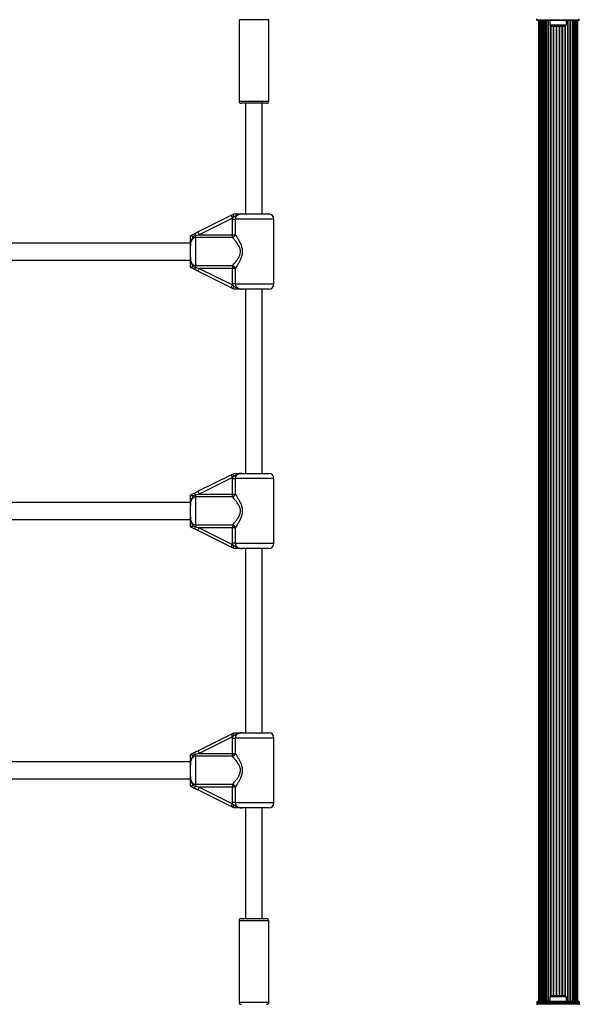
# Model space of a CAD drawing. Units: millimetres. Extents: x 0 to 6439, y 0 to 6365.
# Drawn here: x 3768 to 4297, y 2199 to 3129 of the extents above; entities that cross this region are included whole.
import ezdxf

# ---------------------------------------------------------------- set-up
doc = ezdxf.new("R2010")
doc.units = ezdxf.units.MM

msp = doc.modelspace()

# ---------------------------------------------------------------- linework, layer by layer
at = {"color": 7, "linetype": 'Continuous', "lineweight": 25, "ltscale": 30}
for p, q in [((3975, 3129), (3975, 3052)), ((4003, 3052), (4003, 3129)), ((4256.5, 3128.76), (4256.5, 3129.67)), ((4256.5, 3128.76), (4296.5, 3128.76)), ((4256.5, 3128.5), (4256.5, 3128.76)), ((4256.5, 3128.5), (4296.5, 3128.5)), ((4258, 3128.5), (4258, 2201.5)), ((4258.21, 3128.5), (4258.21, 2201.5)), ((4258.84, 3128.5), (4258.84, 2201.5)), ((4259.86, 3128.5), (4259.86, 2201.5)), ((4261.27, 3128.5), (4261.27, 2201.5)), ((4263.01, 3128.5), (4263.01, 2201.5)), ((4265.05, 3128.5), (4265.05, 2201.5)), ((4268.6, 3128.5), (4268.6, 3124)), ((4284.4, 3124), (4284.4, 3128.5)), ((4287.95, 2201.5), (4287.95, 3128.5)), ((4289.99, 2201.5), (4289.99, 3128.5)), ((4291.73, 2201.5), (4291.73, 3128.5)), ((4293.14, 2201.5), (4293.14, 3128.5)), ((4294.16, 2201.5), (4294.16, 3128.5)), ((4294.79, 2201.5), (4294.79, 3128.5)), ((4295, 2201.5), (4295, 3128.5)), ((4296.5, 3128.76), (4296.5, 3129.67)), ((4296.5, 3128.5), (4296.5, 3128.76)), ((4268.6, 3124), (4284.4, 3124)), ((4271.5, 3123), (4281.5, 3123)), ((3989, 3050), (3977, 3050)), ((3981, 3050), (3981, 2945.5)), ((4001, 3050), (3989, 3050)), ((3997, 2945.5), (3997, 3050)), ((3936.1, 2928.55), (3967.44, 2944.22)), ((3968.78, 2941.54), (3937.44, 2925.87)), ((3967.44, 2944.22), (3969.97, 2945.49)), ((3968.71, 2940.5), (3968.78, 2941.54)), ((3968.71, 2940.5), (3971.48, 2940.5)), ((3968.71, 2925.87), (3968.71, 2940.5)), ((3969.94, 2942.78), (3968.78, 2941.54)), ((3969.97, 2945.49), (3970, 2945.5)), ((3971.48, 2940.5), (3971.48, 2925.87)), ((3977.88, 2945.5), (4003, 2945.5)), ((4008, 2879.5), (4008, 2940.5)), ((3929, 2925), (3929.02, 2925.01)), ((3934, 2923.22), (3934, 2925.01)), ((3968.71, 2923.22), (3934, 2923.22)), ((3934, 2923.22), (3934, 2896.78)), ((3937.44, 2925.87), (3968.71, 2925.87)), ((3968.71, 2925.87), (3971.48, 2925.87)), ((3968.71, 2923.22), (3968.71, 2925.87)), ((3929, 2918), (3724, 2918)), ((3929, 2904.73), (3929, 2915.27)), ((3724, 2902), (3929, 2902)), ((3929.02, 2894.99), (3929, 2895)), ((3931.53, 2895.81), (3934, 2894.99)), ((3934, 2896.78), (3968.71, 2896.78)), ((3934, 2896.78), (3934, 2894.99)), ((3968.71, 2894.13), (3937.44, 2894.13)), ((3937.44, 2894.13), (3968.78, 2878.46)), ((3968.71, 2896.78), (3968.71, 2894.13)), ((3968.71, 2879.5), (3968.71, 2894.13)), ((3971.48, 2894.13), (3968.71, 2894.13)), ((3971.48, 2894.13), (3971.48, 2879.5)), ((3967.44, 2875.78), (3936.1, 2891.45)), ((3969.97, 2874.51), (3967.44, 2875.78)), ((3971.48, 2879.5), (3968.71, 2879.5)), ((3968.78, 2878.46), (3968.71, 2879.5)), ((3968.78, 2878.46), (3969.94, 2877.22)), ((3970, 2874.5), (3969.97, 2874.51)), ((4003, 2874.5), (3977.88, 2874.5)), ((3981, 2874.5), (3981, 2700.5)), ((3997, 2700.5), (3997, 2874.5)), ((3936.1, 2683.55), (3967.44, 2699.22)), ((3967.44, 2699.22), (3969.97, 2700.49)), ((3969.94, 2697.78), (3968.78, 2696.54)), ((3969.97, 2700.49), (3970, 2700.5)), ((3977.88, 2700.5), (4003, 2700.5)), ((3968.78, 2696.54), (3937.44, 2680.87)), ((3968.71, 2695.5), (3968.78, 2696.54)), ((3968.71, 2695.5), (3971.48, 2695.5)), ((3968.71, 2680.87), (3968.71, 2695.5)), ((3971.48, 2695.5), (3971.48, 2680.87)), ((4008, 2634.5), (4008, 2695.5)), ((3929, 2680), (3929.02, 2680.01)), ((3934, 2678.22), (3934, 2680.01)), ((3937.44, 2680.87), (3968.71, 2680.87)), ((3968.71, 2680.87), (3971.48, 2680.87)), ((3968.71, 2678.22), (3968.71, 2680.87)), ((3929, 2673), (3724, 2673)), ((3929, 2659.73), (3929, 2670.27)), ((3934, 2678.22), (3934, 2651.78)), ((3968.71, 2678.22), (3934, 2678.22)), ((3724, 2657), (3929, 2657)), ((3931.53, 2650.81), (3934, 2649.99)), ((3934, 2651.78), (3968.71, 2651.78)), ((3934, 2651.78), (3934, 2649.99)), ((3968.71, 2651.78), (3968.71, 2649.13)), ((3929.02, 2649.99), (3929, 2650)), ((3967.44, 2630.78), (3936.1, 2646.45)), ((3968.71, 2649.13), (3937.44, 2649.13)), ((3937.44, 2649.13), (3968.78, 2633.46)), ((3971.48, 2649.13), (3968.71, 2649.13)), ((3968.71, 2634.5), (3968.71, 2649.13)), ((3971.48, 2649.13), (3971.48, 2634.5)), ((3971.48, 2634.5), (3968.71, 2634.5)), ((3968.78, 2633.46), (3968.71, 2634.5)), ((3968.78, 2633.46), (3969.94, 2632.22)), ((3969.97, 2629.51), (3967.44, 2630.78)), ((3970, 2629.5), (3969.97, 2629.51)), ((4003, 2629.5), (3977.88, 2629.5)), ((3981, 2629.5), (3981, 2455.5)), ((3997, 2455.5), (3997, 2629.5)), ((3967.44, 2454.22), (3969.97, 2455.49)), ((3969.97, 2455.49), (3970, 2455.5)), ((3977.88, 2455.5), (4003, 2455.5)), ((3936.1, 2438.55), (3967.44, 2454.22)), ((3968.78, 2451.54), (3937.44, 2435.87)), ((3968.71, 2450.5), (3968.78, 2451.54)), ((3968.71, 2450.5), (3971.48, 2450.5)), ((3968.71, 2435.87), (3968.71, 2450.5)), ((3969.94, 2452.78), (3968.78, 2451.54)), ((3971.48, 2450.5), (3971.48, 2435.87)), ((4008, 2389.5), (4008, 2450.5)), ((3929, 2428), (3724, 2428)), ((3929, 2435), (3929.02, 2435.01)), ((3934, 2433.22), (3934, 2435.01)), ((3934, 2433.22), (3934, 2406.78)), ((3968.71, 2433.22), (3934, 2433.22)), ((3937.44, 2435.87), (3968.71, 2435.87)), ((3968.71, 2435.87), (3971.48, 2435.87)), ((3968.71, 2433.22), (3968.71, 2435.87)), ((3929, 2414.73), (3929, 2425.27)), ((3724, 2412), (3929, 2412)), ((3929.02, 2404.99), (3929, 2405)), ((3931.53, 2405.81), (3934, 2404.99)), ((3934, 2406.78), (3968.71, 2406.78)), ((3934, 2406.78), (3934, 2404.99)), ((3967.44, 2385.78), (3936.1, 2401.45)), ((3968.71, 2404.13), (3937.44, 2404.13)), ((3937.44, 2404.13), (3968.78, 2388.46)), ((3968.71, 2406.78), (3968.71, 2404.13)), ((3971.48, 2404.13), (3968.71, 2404.13)), ((3968.71, 2389.5), (3968.71, 2404.13)), ((3971.48, 2404.13), (3971.48, 2389.5)), ((3969.97, 2384.51), (3967.44, 2385.78)), ((3971.48, 2389.5), (3968.71, 2389.5)), ((3968.78, 2388.46), (3968.71, 2389.5)), ((3968.78, 2388.46), (3969.94, 2387.22)), ((3970, 2384.5), (3969.97, 2384.51)), ((4003, 2384.5), (3977.88, 2384.5)), ((3981, 2384.5), (3981, 2280)), ((3997, 2280), (3997, 2384.5)), ((3977, 2280), (4001, 2280)), ((3975, 2278), (3975, 2201)), ((4003, 2201), (4003, 2278)), ((4268.6, 2206), (4268.6, 2201.5)), ((4284.4, 2206), (4268.6, 2206)), ((4281.5, 2207), (4271.5, 2207)), ((4284.4, 2201.5), (4284.4, 2206)), ((4296.5, 2201.5), (4256.5, 2201.5)), ((4256.5, 2201.5), (4256.5, 2201.24)), ((4296.5, 2201.24), (4256.5, 2201.24)), ((4256.5, 2201.24), (4256.5, 2200.33)), ((4296.5, 2200.33), (4256.5, 2200.33)), ((4256.5, 2200.33), (4256.5, 2200.26)), ((4296.5, 2200.26), (4256.5, 2200.26)), ((4256.5, 2200.26), (4256.5, 2199.35)), ((4296.5, 2199.35), (4256.5, 2199.35)), ((4256.5, 2199.35), (4256.5, 2199.28)), ((4296.5, 2199.28), (4256.5, 2199.28)), ((4256.5, 2199.28), (4256.5, 2198.37)), ((4296.5, 2201.5), (4296.5, 2201.24)), ((4296.5, 2201.24), (4296.5, 2200.33)), ((4296.5, 2200.33), (4296.5, 2200.26)), ((4296.5, 2200.26), (4296.5, 2199.35)), ((4296.5, 2199.35), (4296.5, 2199.28)), ((4296.5, 2199.28), (4296.5, 2198.37))]:
    msp.add_line(p, q, dxfattribs=at)
at = {"color": 1, "linetype": 'Continuous', "lineweight": 25, "ltscale": 30}
for p, q in [((3989, 3129), (3975, 3129)), ((4003, 3129), (3989, 3129)), ((4259.85, 2201.5), (4259.85, 3128.5)), ((4261.09, 2201.5), (4261.09, 3128.5)), ((4262.71, 2201.5), (4262.71, 3128.5)), ((4264.68, 2201.5), (4264.68, 3128.5)), ((4266.93, 2201.5), (4266.93, 3128.5)), ((4267.35, 2201.5), (4267.35, 3128.5)), ((4285.65, 2201.5), (4285.65, 3128.5)), ((4286.07, 2201.5), (4286.07, 3128.5)), ((4288.32, 2201.5), (4288.32, 3128.5)), ((4290.29, 2201.5), (4290.29, 3128.5)), ((4291.91, 2201.5), (4291.91, 3128.5)), ((4293.15, 2201.5), (4293.15, 3128.5)), ((4269.42, 2206.51), (4269.42, 3123.49)), ((4269.87, 2206.71), (4269.87, 3123.29)), ((4272.08, 2207), (4272.08, 3123)), ((4272.56, 2207), (4272.56, 3123)), ((4274.85, 2207), (4274.85, 3123)), ((4275.34, 2207), (4275.34, 3123)), ((4277.66, 2207), (4277.66, 3123)), ((4278.15, 2207), (4278.15, 3123)), ((4280.44, 2207), (4280.44, 3123)), ((4280.92, 2207), (4280.92, 3123)), ((4283.13, 2206.71), (4283.13, 3123.29)), ((4283.58, 2206.51), (4283.58, 3123.49)), ((3975, 3052), (3989, 3052)), ((3989, 3052), (4003, 3052)), ((4008, 2940.5), (3971.48, 2940.5)), ((3971.48, 2879.5), (4008, 2879.5)), ((4008, 2695.5), (3971.48, 2695.5)), ((3971.48, 2634.5), (4008, 2634.5)), ((4008, 2450.5), (3971.48, 2450.5)), ((3971.48, 2389.5), (4008, 2389.5)), ((4003, 2278), (3975, 2278)), ((3975, 2201), (4003, 2201))]:
    msp.add_line(p, q, dxfattribs=at)
at = {"color": 7, "linetype": 'Continuous', "lineweight": 25, "ltscale": 30, "flags": 128}
for points in [[(3967.44, 2944.22), (3967.47, 2944.17), (3967.54, 2944.02), (3967.67, 2943.77), (3967.83, 2943.43), (3968.04, 2943.03), (3968.27, 2942.56), (3968.52, 2942.06), (3968.78, 2941.54)], [(3932.66, 2926.83), (3933.79, 2927.39), (3934.94, 2927.97), (3936.1, 2928.55)], [(3937.44, 2925.87), (3936.28, 2925.58), (3935.13, 2925.29), (3934, 2925.01)], [(3936.1, 2928.55), (3936.13, 2928.5), (3936.2, 2928.35), (3936.33, 2928.1), (3936.49, 2927.76), (3936.7, 2927.36), (3936.93, 2926.89), (3937.18, 2926.39), (3937.44, 2925.87)], [(3936.1, 2891.45), (3934.94, 2892.03), (3933.79, 2892.61), (3932.66, 2893.17)], [(3934, 2894.99), (3935.13, 2894.71), (3936.28, 2894.42), (3937.44, 2894.13)], [(3936.1, 2891.45), (3936.13, 2891.5), (3936.2, 2891.65), (3936.33, 2891.9), (3936.49, 2892.24), (3936.7, 2892.64), (3936.93, 2893.11), (3937.18, 2893.61), (3937.44, 2894.13)], [(3967.44, 2875.78), (3967.47, 2875.83), (3967.54, 2875.98), (3967.67, 2876.23), (3967.83, 2876.57), (3968.04, 2876.97), (3968.27, 2877.44), (3968.52, 2877.94), (3968.78, 2878.46)], [(3967.44, 2699.22), (3967.47, 2699.17), (3967.54, 2699.02), (3967.67, 2698.77), (3967.83, 2698.43), (3968.04, 2698.03), (3968.27, 2697.56), (3968.52, 2697.06), (3968.78, 2696.54)], [(3932.66, 2681.83), (3933.79, 2682.39), (3934.94, 2682.97), (3936.1, 2683.55)], [(3937.44, 2680.87), (3936.28, 2680.58), (3935.13, 2680.29), (3934, 2680.01)], [(3936.1, 2683.55), (3936.13, 2683.5), (3936.2, 2683.35), (3936.33, 2683.1), (3936.49, 2682.76), (3936.7, 2682.36), (3936.93, 2681.89), (3937.18, 2681.39), (3937.44, 2680.87)], [(3936.1, 2646.45), (3934.94, 2647.03), (3933.79, 2647.61), (3932.66, 2648.17)], [(3934, 2649.99), (3935.13, 2649.71), (3936.28, 2649.42), (3937.44, 2649.13)], [(3936.1, 2646.45), (3936.13, 2646.5), (3936.2, 2646.65), (3936.33, 2646.9), (3936.49, 2647.24), (3936.7, 2647.64), (3936.93, 2648.11), (3937.18, 2648.61), (3937.44, 2649.13)], [(3967.44, 2630.78), (3967.47, 2630.83), (3967.54, 2630.98), (3967.67, 2631.23), (3967.83, 2631.57), (3968.04, 2631.97), (3968.27, 2632.44), (3968.52, 2632.94), (3968.78, 2633.46)], [(3967.44, 2454.22), (3967.47, 2454.17), (3967.54, 2454.02), (3967.67, 2453.77), (3967.83, 2453.43), (3968.04, 2453.03), (3968.27, 2452.56), (3968.52, 2452.06), (3968.78, 2451.54)], [(3932.66, 2436.83), (3933.79, 2437.39), (3934.94, 2437.97), (3936.1, 2438.55)], [(3936.1, 2438.55), (3936.13, 2438.5), (3936.2, 2438.35), (3936.33, 2438.1), (3936.49, 2437.76), (3936.7, 2437.36), (3936.93, 2436.89), (3937.18, 2436.39), (3937.44, 2435.87)], [(3937.44, 2435.87), (3936.28, 2435.58), (3935.13, 2435.29), (3934, 2435.01)], [(3936.1, 2401.45), (3934.94, 2402.03), (3933.79, 2402.61), (3932.66, 2403.17)], [(3934, 2404.99), (3935.13, 2404.71), (3936.28, 2404.42), (3937.44, 2404.13)], [(3936.1, 2401.45), (3936.13, 2401.5), (3936.2, 2401.65), (3936.33, 2401.9), (3936.49, 2402.24), (3936.7, 2402.64), (3936.93, 2403.11), (3937.18, 2403.61), (3937.44, 2404.13)], [(3967.44, 2385.78), (3967.47, 2385.83), (3967.54, 2385.98), (3967.67, 2386.23), (3967.83, 2386.57), (3968.04, 2386.97), (3968.27, 2387.44), (3968.52, 2387.94), (3968.78, 2388.46)]]:
    msp.add_lwpolyline(points, dxfattribs=at)
at = {"color": 7, "linetype": 'Continuous', "lineweight": 25, "ltscale": 900}
for centre, radius, start, end in [((4271.5, 3127.7), 4.71, 231.94879, 270), ((4281.5, 3127.7), 4.71, 270, 308.05121), ((3977, 3052), 2, 180, 270), ((4001, 3052), 2, 270, 0), ((4003, 2940.5), 5, 360, 90), ((3930.15, 2923.58), 4.1, 20.33182, 52.37321), ((3968.1, 2926.62), 3.46, 280.07158, 347.33322), ((3930.15, 2896.42), 4.1, 307.62679, 339.66818), ((3968.1, 2893.38), 3.46, 12.66572, 79.92948), ((4003, 2879.5), 5, 270, 0), ((4003, 2695.5), 5, 0, 90), ((3930.15, 2678.58), 4.1, 20.33121, 52.37292), ((3968.1, 2681.62), 3.46, 280.0725, 347.33294), ((3968.1, 2648.38), 3.46, 12.66651, 79.92934), ((3930.15, 2651.42), 4.1, 307.6265, 339.66758), ((4003, 2634.5), 5, 270, 0), ((4003, 2450.5), 5, 360, 90), ((3930.15, 2433.58), 4.1, 20.33121, 52.37292), ((3968.1, 2436.62), 3.46, 280.0725, 347.33294), ((3930.15, 2406.42), 4.1, 307.6265, 339.66758), ((3968.1, 2403.38), 3.46, 12.66651, 79.92934), ((4003, 2389.5), 5, 270, 0), ((3977, 2278), 2, 90, 180), ((4001, 2278), 2, 0, 90), ((4271.5, 2202.29), 4.7, 90, 128.05121), ((4281.5, 2202.29), 4.7, 51.94879, 90), ((3977, 2201), 2, 180, 270), ((4001, 2201), 2, 270, 0)]:
    msp.add_arc(centre, radius, start, end, dxfattribs=at)
at = {"color": 7, "linetype": 'Continuous', "lineweight": 25, "ltscale": 30}
for points, knots in [([(3969.94, 2942.78), (3969.94, 2942.79), (3969.93, 2942.84), (3969.86, 2943.23), (3969.77, 2943.92), (3969.74, 2944.72), (3969.8, 2945.29), (3969.91, 2945.42), (3969.97, 2945.49)], [0, 0, 0, 0, 0.004045, 0.039303, 0.28737, 0.527191, 0.763539, 1, 1, 1, 1]), ([(3977.88, 2945.5), (3977.87, 2945.5), (3977.8, 2945.5), (3977.42, 2945.5), (3975.95, 2945.43), (3974.17, 2944.98), (3972.2, 2943.96), (3971.09, 2943.23), (3970.15, 2942.87), (3969.94, 2942.78)], [0, 0, 0, 0, 0.002229, 0.023846, 0.13501, 0.520107, 0.654647, 0.920101, 1, 1, 1, 1]), ([(3970, 2945.5), (3970.6, 2945.5), (3972.17, 2945.5), (3973.82, 2945.5), (3975.51, 2945.5), (3976.61, 2945.5), (3977.57, 2945.5), (3977.83, 2945.5), (3977.87, 2945.5), (3977.88, 2945.5)], [0, 0, 0, 0, 0.184284, 0.478974, 0.594878, 0.893177, 0.980818, 0.998374, 1, 1, 1, 1]), ([(3977.88, 2945.5), (3977.85, 2945.5), (3977.09, 2945.5), (3975.69, 2945.36), (3973.86, 2944.63), (3972.53, 2943.51), (3971.65, 2942.09), (3971.53, 2941.03), (3971.48, 2940.5)], [0, 0, 0, 0, 0.007316, 0.258632, 0.467107, 0.652262, 0.827455, 1, 1, 1, 1]), ([(3929, 2915.27), (3929, 2915.28), (3929, 2915.43), (3929, 2915.91), (3929, 2917.11), (3929, 2918.6), (3929, 2920.51), (3929, 2922.54), (3929, 2924.29), (3929, 2925)], [0, 0, 0, 0, 0.002614, 0.04535, 0.140609, 0.370144, 0.541336, 0.815229, 1, 1, 1, 1]), ([(3931.53, 2924.19), (3931.51, 2924.14), (3931.14, 2923.31), (3930.27, 2921.98), (3929.32, 2919.61), (3929.05, 2917.54), (3929, 2916.05), (3929, 2915.5), (3929, 2915.32), (3929, 2915.28), (3929, 2915.27)], [0, 0, 0, 0, 0.016165, 0.288685, 0.514727, 0.823882, 0.944354, 0.985566, 0.996707, 1, 1, 1, 1]), ([(3934, 2923.22), (3933.49, 2923.17), (3932.47, 2923.05), (3931.1, 2922.18), (3930, 2920.84), (3929.33, 2919.11), (3929.03, 2917.21), (3929.01, 2915.92), (3929, 2915.27)], [0, 0, 0, 0, 0.142942, 0.288738, 0.445293, 0.629277, 0.812744, 1, 1, 1, 1]), ([(3929.02, 2925.01), (3929.35, 2925.17), (3930.56, 2925.78), (3931.77, 2926.39), (3932.66, 2926.83)], [0, 0, 0, 0, 0.27223, 1, 1, 1, 1]), ([(3929.02, 2925.01), (3929.08, 2925.01), (3929.22, 2925.01), (3929.78, 2924.83), (3930.56, 2924.56), (3931.19, 2924.32), (3931.52, 2924.19), (3931.53, 2924.19)], [0, 0, 0, 0, 0.234545, 0.468155, 0.726839, 0.996865, 1, 1, 1, 1]), ([(3934, 2925.01), (3933.96, 2925), (3933.12, 2924.81), (3932.3, 2924.49), (3931.53, 2924.19)], [0, 0, 0, 0, 0.044005, 1, 1, 1, 1]), ([(3968.71, 2896.78), (3969.15, 2897.25), (3970.04, 2898.21), (3971.62, 2900.04), (3973.25, 2902.11), (3974.59, 2904.16), (3975.54, 2906.06), (3976.25, 2908.11), (3976.5, 2910.77), (3975.76, 2913.53), (3974.62, 2915.8), (3973.22, 2917.92), (3971.61, 2919.99), (3969.98, 2921.85), (3969.11, 2922.79), (3968.71, 2923.22)], [0, 0, 0, 0, 0.084301, 0.168741, 0.253197, 0.337551, 0.387626, 0.437588, 0.520576, 0.604096, 0.672257, 0.740591, 0.831956, 0.923265, 1, 1, 1, 1]), ([(3971.48, 2925.87), (3971.82, 2925.35), (3972.59, 2924.21), (3974, 2921.95), (3975.4, 2919.45), (3976.6, 2916.91), (3977.59, 2914.16), (3978.2, 2910.9), (3977.95, 2907.09), (3976.85, 2903.62), (3975.42, 2900.58), (3974.01, 2898.08), (3972.63, 2895.86), (3971.86, 2894.71), (3971.48, 2894.13)], [0, 0, 0, 0, 0.0729, 0.161218, 0.249623, 0.318921, 0.388131, 0.477672, 0.567894, 0.672125, 0.755466, 0.838849, 0.919496, 1, 1, 1, 1]), ([(3929, 2904.73), (3929, 2904.65), (3929, 2903.97), (3929.05, 2902.69), (3929.34, 2900.86), (3930, 2899.16), (3931.1, 2897.82), (3932.47, 2896.95), (3933.49, 2896.83), (3934, 2896.78)], [0, 0, 0, 0, 0.0231603, 0.195865, 0.3707411, 0.5547195, 0.7112718, 0.8570615, 1, 1, 1, 1]), ([(3929, 2904.73), (3929, 2904.72), (3929, 2904.69), (3929, 2904.55), (3929, 2904.18), (3929.03, 2902.67), (3929.25, 2900.56), (3930.21, 2898.16), (3931.06, 2896.82), (3931.44, 2895.99), (3931.53, 2895.81)], [0, 0, 0, 0, 0.00329, 0.010298, 0.043614, 0.120683, 0.485116, 0.708654, 0.936529, 1, 1, 1, 1]), ([(3929, 2895), (3929, 2895.15), (3929, 2896.08), (3929, 2897.7), (3929, 2899.57), (3929, 2901.33), (3929, 2902.73), (3929, 2903.84), (3929, 2904.3), (3929, 2904.63), (3929, 2904.72), (3929, 2904.73)], [0, 0, 0, 0, 0.040276, 0.241486, 0.435125, 0.630044, 0.859456, 0.902807, 0.974277, 0.99739, 1, 1, 1, 1]), ([(3931.53, 2895.81), (3931.52, 2895.81), (3931.19, 2895.68), (3930.56, 2895.44), (3929.78, 2895.17), (3929.22, 2894.99), (3929.08, 2894.99), (3929.02, 2894.99)], [0, 0, 0, 0, 0.003135, 0.273161, 0.531844, 0.765455, 1, 1, 1, 1]), ([(3932.66, 2893.17), (3932.63, 2893.19), (3931.75, 2893.63), (3930.53, 2894.24), (3929.35, 2894.83), (3929.02, 2894.99)], [0, 0, 0, 0, 0.026484, 0.727788, 1, 1, 1, 1]), ([(3969.97, 2874.51), (3969.91, 2874.58), (3969.8, 2874.71), (3969.74, 2875.29), (3969.77, 2876.09), (3969.86, 2876.78), (3969.93, 2877.16), (3969.94, 2877.21), (3969.94, 2877.22)], [0, 0, 0, 0, 0.237468, 0.474822, 0.714659, 0.96282, 0.995955, 1, 1, 1, 1]), ([(3969.94, 2877.22), (3970.15, 2877.13), (3971.09, 2876.77), (3972.2, 2876.04), (3974.17, 2875.02), (3975.95, 2874.57), (3977.42, 2874.5), (3977.8, 2874.5), (3977.87, 2874.5), (3977.88, 2874.5)], [0, 0, 0, 0, 0.079899, 0.345353, 0.479893, 0.86499, 0.976154, 0.997771, 1, 1, 1, 1]), ([(3977.88, 2874.5), (3977.87, 2874.5), (3977.83, 2874.5), (3977.57, 2874.5), (3976.61, 2874.5), (3975.51, 2874.5), (3973.82, 2874.5), (3972.17, 2874.5), (3970.6, 2874.5), (3970, 2874.5)], [0, 0, 0, 0, 0.001626, 0.019182, 0.106823, 0.405122, 0.521026, 0.815716, 1, 1, 1, 1]), ([(3971.48, 2879.5), (3971.53, 2878.97), (3971.65, 2877.91), (3972.53, 2876.49), (3973.86, 2875.38), (3975.71, 2874.62), (3977.1, 2874.54), (3977.88, 2874.5)], [0, 0, 0, 0, 0.1725536, 0.3477547, 0.5329183, 0.7414036, 1, 1, 1, 1]), ([(3969.94, 2697.78), (3969.94, 2697.79), (3969.93, 2697.84), (3969.86, 2698.23), (3969.77, 2698.92), (3969.74, 2699.72), (3969.8, 2700.29), (3969.91, 2700.42), (3969.97, 2700.49)], [0, 0, 0, 0, 0.004045, 0.039306, 0.287373, 0.527194, 0.76354, 1, 1, 1, 1]), ([(3977.88, 2700.5), (3977.87, 2700.5), (3977.8, 2700.5), (3977.42, 2700.5), (3975.95, 2700.43), (3974.17, 2699.98), (3972.2, 2698.96), (3971.09, 2698.23), (3970.15, 2697.87), (3969.94, 2697.78)], [0, 0, 0, 0, 0.002229, 0.023846, 0.13501, 0.520107, 0.654647, 0.920101, 1, 1, 1, 1]), ([(3970, 2700.5), (3970.6, 2700.5), (3972.17, 2700.5), (3973.82, 2700.5), (3975.51, 2700.5), (3976.61, 2700.5), (3977.57, 2700.5), (3977.83, 2700.5), (3977.87, 2700.5), (3977.88, 2700.5)], [0, 0, 0, 0, 0.184284, 0.478974, 0.594878, 0.893177, 0.980818, 0.998374, 1, 1, 1, 1]), ([(3977.88, 2700.5), (3977.85, 2700.5), (3977.09, 2700.5), (3975.69, 2700.36), (3973.86, 2699.63), (3972.53, 2698.51), (3971.65, 2697.09), (3971.53, 2696.03), (3971.48, 2695.5)], [0, 0, 0, 0, 0.007316, 0.258633, 0.467108, 0.652262, 0.827458, 1, 1, 1, 1]), ([(3929, 2670.27), (3929, 2670.28), (3929, 2670.43), (3929, 2670.91), (3929, 2672.11), (3929, 2673.6), (3929, 2675.51), (3929, 2677.54), (3929, 2679.29), (3929, 2680)], [0, 0, 0, 0, 0.002614, 0.045352, 0.140611, 0.370146, 0.541336, 0.815226, 1, 1, 1, 1]), ([(3931.53, 2679.19), (3931.51, 2679.14), (3931.14, 2678.31), (3930.27, 2676.98), (3929.32, 2674.61), (3929.05, 2672.54), (3929, 2671.05), (3929, 2670.5), (3929, 2670.32), (3929, 2670.28), (3929, 2670.27)], [0, 0, 0, 0, 0.016165, 0.288684, 0.514729, 0.823879, 0.944354, 0.985569, 0.996707, 1, 1, 1, 1]), ([(3929.02, 2680.01), (3929.35, 2680.17), (3930.56, 2680.78), (3931.77, 2681.39), (3932.66, 2681.83)], [0, 0, 0, 0, 0.272229, 1, 1, 1, 1]), ([(3929.02, 2680.01), (3929.08, 2680.01), (3929.22, 2680.01), (3929.78, 2679.83), (3930.56, 2679.56), (3931.19, 2679.32), (3931.52, 2679.19), (3931.53, 2679.19)], [0, 0, 0, 0, 0.234545, 0.468154, 0.726839, 0.996865, 1, 1, 1, 1]), ([(3934, 2680.01), (3933.96, 2680), (3933.12, 2679.81), (3932.3, 2679.49), (3931.53, 2679.19)], [0, 0, 0, 0, 0.0440081, 1, 1, 1, 1]), ([(3971.48, 2680.87), (3971.82, 2680.35), (3972.59, 2679.21), (3974, 2676.95), (3975.4, 2674.45), (3976.6, 2671.91), (3977.59, 2669.16), (3978.2, 2665.9), (3977.95, 2662.09), (3976.85, 2658.62), (3975.42, 2655.58), (3974.01, 2653.08), (3972.63, 2650.86), (3971.86, 2649.71), (3971.48, 2649.13)], [0, 0, 0, 0, 0.072901, 0.161218, 0.249623, 0.318922, 0.388131, 0.477673, 0.567894, 0.672124, 0.755466, 0.838848, 0.919497, 1, 1, 1, 1]), ([(3934, 2678.22), (3933.49, 2678.17), (3932.47, 2678.05), (3931.1, 2677.18), (3930, 2675.84), (3929.33, 2674.11), (3929.03, 2672.21), (3929.01, 2670.92), (3929, 2670.27)], [0, 0, 0, 0, 0.142942, 0.288738, 0.445293, 0.629274, 0.812744, 1, 1, 1, 1]), ([(3968.71, 2651.78), (3969.15, 2652.25), (3970.04, 2653.21), (3971.62, 2655.04), (3973.25, 2657.11), (3974.59, 2659.16), (3975.54, 2661.06), (3976.25, 2663.11), (3976.5, 2665.77), (3975.76, 2668.53), (3974.62, 2670.8), (3973.22, 2672.92), (3971.61, 2674.99), (3969.98, 2676.85), (3969.11, 2677.79), (3968.71, 2678.22)], [0, 0, 0, 0, 0.084301, 0.16874, 0.253197, 0.337551, 0.387625, 0.437587, 0.520576, 0.604096, 0.672257, 0.740592, 0.831956, 0.923265, 1, 1, 1, 1]), ([(3929, 2659.73), (3929, 2659.65), (3929, 2658.97), (3929.05, 2657.69), (3929.34, 2655.86), (3930, 2654.16), (3931.1, 2652.82), (3932.47, 2651.95), (3933.49, 2651.83), (3934, 2651.78)], [0, 0, 0, 0, 0.023158, 0.195868, 0.370741, 0.554717, 0.711271, 0.857062, 1, 1, 1, 1]), ([(3929, 2659.73), (3929, 2659.72), (3929, 2659.69), (3929, 2659.55), (3929, 2659.18), (3929.03, 2657.67), (3929.25, 2655.56), (3930.21, 2653.16), (3931.06, 2651.82), (3931.44, 2650.99), (3931.53, 2650.81)], [0, 0, 0, 0, 0.003293, 0.010298, 0.043618, 0.120684, 0.485117, 0.708656, 0.936534, 1, 1, 1, 1]), ([(3929, 2650), (3929, 2650.15), (3929, 2651.08), (3929, 2652.7), (3929, 2654.57), (3929, 2656.33), (3929, 2657.73), (3929, 2658.84), (3929, 2659.3), (3929, 2659.63), (3929, 2659.72), (3929, 2659.73)], [0, 0, 0, 0, 0.040279, 0.24149, 0.435126, 0.630047, 0.859456, 0.902808, 0.974275, 0.997388, 1, 1, 1, 1]), ([(3931.53, 2650.81), (3931.52, 2650.81), (3931.19, 2650.68), (3930.56, 2650.44), (3929.78, 2650.17), (3929.22, 2649.99), (3929.08, 2649.99), (3929.02, 2649.99)], [0, 0, 0, 0, 0.003135, 0.27316, 0.531844, 0.765456, 1, 1, 1, 1]), ([(3932.66, 2648.17), (3932.63, 2648.19), (3931.75, 2648.63), (3930.53, 2649.24), (3929.35, 2649.83), (3929.02, 2649.99)], [0, 0, 0, 0, 0.026488, 0.727787, 1, 1, 1, 1]), ([(3969.97, 2629.51), (3969.91, 2629.58), (3969.8, 2629.71), (3969.74, 2630.29), (3969.77, 2631.09), (3969.86, 2631.78), (3969.93, 2632.16), (3969.94, 2632.21), (3969.94, 2632.22)], [0, 0, 0, 0, 0.237468, 0.474823, 0.714666, 0.962834, 0.995962, 1, 1, 1, 1]), ([(3969.94, 2632.22), (3970.15, 2632.13), (3971.09, 2631.77), (3972.2, 2631.04), (3974.17, 2630.02), (3975.95, 2629.57), (3977.42, 2629.5), (3977.8, 2629.5), (3977.87, 2629.5), (3977.88, 2629.5)], [0, 0, 0, 0, 0.079898, 0.345352, 0.479893, 0.86499, 0.976154, 0.997771, 1, 1, 1, 1]), ([(3971.48, 2634.5), (3971.53, 2633.97), (3971.65, 2632.91), (3972.53, 2631.49), (3973.86, 2630.38), (3975.71, 2629.62), (3977.1, 2629.54), (3977.88, 2629.5)], [0, 0, 0, 0, 0.172556, 0.347754, 0.53292, 0.741405, 1, 1, 1, 1]), ([(3977.88, 2629.5), (3977.87, 2629.5), (3977.83, 2629.5), (3977.57, 2629.5), (3976.61, 2629.5), (3975.51, 2629.5), (3973.82, 2629.5), (3972.17, 2629.5), (3970.6, 2629.5), (3970, 2629.5)], [0, 0, 0, 0, 0.001626, 0.019182, 0.106823, 0.405122, 0.521026, 0.815716, 1, 1, 1, 1]), ([(3969.94, 2452.78), (3969.94, 2452.79), (3969.93, 2452.84), (3969.86, 2453.23), (3969.77, 2453.92), (3969.74, 2454.72), (3969.8, 2455.29), (3969.91, 2455.42), (3969.97, 2455.49)], [0, 0, 0, 0, 0.0040519, 0.0392996, 0.2873671, 0.5271888, 0.763539, 1, 1, 1, 1]), ([(3977.88, 2455.5), (3977.87, 2455.5), (3977.8, 2455.5), (3977.42, 2455.5), (3975.95, 2455.43), (3974.17, 2454.98), (3972.2, 2453.96), (3971.09, 2453.23), (3970.15, 2452.87), (3969.94, 2452.78)], [0, 0, 0, 0, 0.0022293, 0.0238464, 0.1350099, 0.5201061, 0.6546463, 0.9201001, 1, 1, 1, 1]), ([(3970, 2455.5), (3970.6, 2455.5), (3972.17, 2455.5), (3973.82, 2455.5), (3975.51, 2455.5), (3976.61, 2455.5), (3977.57, 2455.5), (3977.83, 2455.5), (3977.87, 2455.5), (3977.88, 2455.5)], [0, 0, 0, 0, 0.184284, 0.478974, 0.594878, 0.893177, 0.980818, 0.998374, 1, 1, 1, 1]), ([(3977.88, 2455.5), (3977.85, 2455.5), (3977.09, 2455.5), (3975.69, 2455.36), (3973.86, 2454.63), (3972.53, 2453.51), (3971.65, 2452.09), (3971.53, 2451.03), (3971.48, 2450.5)], [0, 0, 0, 0, 0.0073157, 0.2586329, 0.4671058, 0.6522625, 0.8274579, 1, 1, 1, 1]), ([(3929.02, 2435.01), (3929.35, 2435.17), (3930.56, 2435.78), (3931.77, 2436.39), (3932.66, 2436.83)], [0, 0, 0, 0, 0.272229, 1, 1, 1, 1]), ([(3929, 2425.27), (3929, 2425.28), (3929, 2425.43), (3929, 2425.91), (3929, 2427.11), (3929, 2428.6), (3929, 2430.51), (3929, 2432.54), (3929, 2434.29), (3929, 2435)], [0, 0, 0, 0, 0.002614, 0.045352, 0.140611, 0.370146, 0.541336, 0.815231, 1, 1, 1, 1]), ([(3931.53, 2434.19), (3931.51, 2434.14), (3931.14, 2433.31), (3930.27, 2431.98), (3929.32, 2429.61), (3929.05, 2427.54), (3929, 2426.05), (3929, 2425.5), (3929, 2425.32), (3929, 2425.28), (3929, 2425.27)], [0, 0, 0, 0, 0.0161652, 0.2886844, 0.5147287, 0.8238792, 0.9443538, 0.9855631, 0.9967073, 1, 1, 1, 1]), ([(3934, 2433.22), (3933.49, 2433.17), (3932.47, 2433.05), (3931.1, 2432.18), (3930, 2430.84), (3929.33, 2429.11), (3929.03, 2427.21), (3929.01, 2425.92), (3929, 2425.27)], [0, 0, 0, 0, 0.142942, 0.288738, 0.445293, 0.629274, 0.812744, 1, 1, 1, 1]), ([(3929.02, 2435.01), (3929.08, 2435.01), (3929.22, 2435.01), (3929.78, 2434.83), (3930.56, 2434.56), (3931.19, 2434.32), (3931.52, 2434.19), (3931.53, 2434.19)], [0, 0, 0, 0, 0.234545, 0.468154, 0.726839, 0.996865, 1, 1, 1, 1]), ([(3934, 2435.01), (3933.96, 2435), (3933.12, 2434.81), (3932.3, 2434.49), (3931.53, 2434.19)], [0, 0, 0, 0, 0.044003, 1, 1, 1, 1]), ([(3968.71, 2406.78), (3969.15, 2407.25), (3970.04, 2408.21), (3971.62, 2410.04), (3973.25, 2412.11), (3974.59, 2414.16), (3975.54, 2416.06), (3976.25, 2418.11), (3976.5, 2420.77), (3975.76, 2423.53), (3974.62, 2425.8), (3973.22, 2427.92), (3971.61, 2429.99), (3969.98, 2431.85), (3969.11, 2432.79), (3968.71, 2433.22)], [0, 0, 0, 0, 0.084301, 0.168741, 0.253197, 0.337551, 0.387626, 0.437589, 0.520576, 0.604096, 0.672256, 0.740592, 0.831956, 0.923265, 1, 1, 1, 1]), ([(3971.48, 2435.87), (3971.82, 2435.35), (3972.59, 2434.2), (3974, 2431.95), (3975.4, 2429.45), (3976.6, 2426.91), (3977.59, 2424.16), (3978.2, 2420.9), (3977.95, 2417.09), (3976.85, 2413.62), (3975.42, 2410.58), (3974.01, 2408.08), (3972.63, 2405.86), (3971.86, 2404.71), (3971.48, 2404.13)], [0, 0, 0, 0, 0.072901, 0.161218, 0.249623, 0.318921, 0.388131, 0.477673, 0.567894, 0.672124, 0.755466, 0.838848, 0.919497, 1, 1, 1, 1]), ([(3929, 2414.73), (3929, 2414.65), (3929, 2413.97), (3929.05, 2412.69), (3929.34, 2410.86), (3930, 2409.16), (3931.1, 2407.82), (3932.47, 2406.95), (3933.49, 2406.83), (3934, 2406.78)], [0, 0, 0, 0, 0.023158, 0.195862, 0.370742, 0.554718, 0.711272, 0.857061, 1, 1, 1, 1]), ([(3929, 2414.73), (3929, 2414.72), (3929, 2414.69), (3929, 2414.55), (3929, 2414.18), (3929.03, 2412.67), (3929.25, 2410.56), (3930.21, 2408.16), (3931.06, 2406.82), (3931.44, 2405.99), (3931.53, 2405.81)], [0, 0, 0, 0, 0.003287, 0.010298, 0.043612, 0.120684, 0.485117, 0.708656, 0.936529, 1, 1, 1, 1]), ([(3929, 2405), (3929, 2405.15), (3929, 2406.08), (3929, 2407.7), (3929, 2409.57), (3929, 2411.33), (3929, 2412.73), (3929, 2413.84), (3929, 2414.3), (3929, 2414.63), (3929, 2414.72), (3929, 2414.73)], [0, 0, 0, 0, 0.040274, 0.241486, 0.435124, 0.630045, 0.859455, 0.902807, 0.974279, 0.997388, 1, 1, 1, 1]), ([(3931.53, 2405.81), (3931.52, 2405.81), (3931.19, 2405.68), (3930.56, 2405.44), (3929.78, 2405.17), (3929.22, 2404.99), (3929.08, 2404.99), (3929.02, 2404.99)], [0, 0, 0, 0, 0.003135, 0.27316, 0.531844, 0.765456, 1, 1, 1, 1]), ([(3932.66, 2403.17), (3932.63, 2403.19), (3931.75, 2403.63), (3930.53, 2404.24), (3929.35, 2404.83), (3929.02, 2404.99)], [0, 0, 0, 0, 0.026488, 0.727787, 1, 1, 1, 1]), ([(3969.97, 2384.51), (3969.91, 2384.58), (3969.8, 2384.71), (3969.74, 2385.29), (3969.77, 2386.09), (3969.86, 2386.78), (3969.93, 2387.16), (3969.94, 2387.21), (3969.94, 2387.22)], [0, 0, 0, 0, 0.237465, 0.474816, 0.714656, 0.96282, 0.995948, 1, 1, 1, 1]), ([(3969.94, 2387.22), (3970.15, 2387.13), (3971.09, 2386.77), (3972.2, 2386.04), (3974.17, 2385.02), (3975.95, 2384.57), (3977.42, 2384.5), (3977.8, 2384.5), (3977.87, 2384.5), (3977.88, 2384.5)], [0, 0, 0, 0, 0.0798999, 0.3453537, 0.4798939, 0.8649901, 0.9761536, 0.9977707, 1, 1, 1, 1]), ([(3977.88, 2384.5), (3977.87, 2384.5), (3977.83, 2384.5), (3977.57, 2384.5), (3976.61, 2384.5), (3975.51, 2384.5), (3973.82, 2384.5), (3972.17, 2384.5), (3970.6, 2384.5), (3970, 2384.5)], [0, 0, 0, 0, 0.001626, 0.019182, 0.106823, 0.405122, 0.521026, 0.815716, 1, 1, 1, 1]), ([(3971.48, 2389.5), (3971.53, 2388.97), (3971.65, 2387.91), (3972.53, 2386.49), (3973.86, 2385.38), (3975.71, 2384.62), (3977.1, 2384.54), (3977.88, 2384.5)], [0, 0, 0, 0, 0.172556, 0.347754, 0.53292, 0.741405, 1, 1, 1, 1])]:
    msp.add_open_spline(points, degree=3, knots=knots, dxfattribs=at)

doc.saveas('drawing.dxf')
